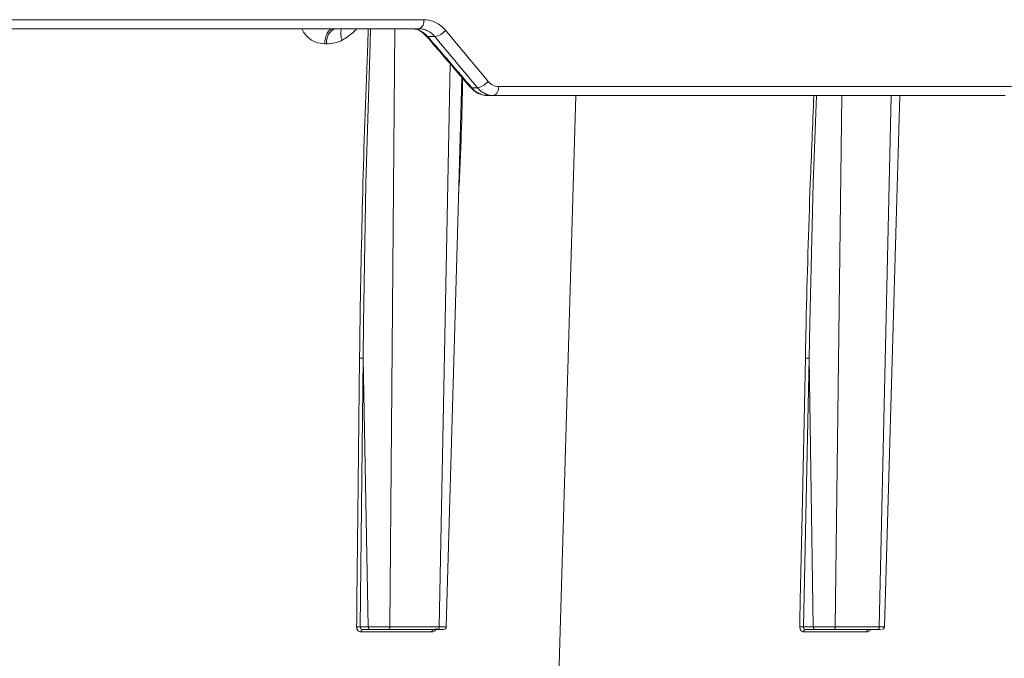
# Model space of a CAD drawing. Units: inches. Extents: x -8351 to 90785, y -16388 to 6019.
# Drawn here: x 57873 to 57877, y -939 to -937 of the extents above; entities that cross this region are included whole.
import ezdxf

# ---------------------------------------------------------------- set-up
doc = ezdxf.new("R2010")
doc.units = ezdxf.units.IN
doc.header["$MEASUREMENT"] = 0

msp = doc.modelspace()

# ---------------------------------------------------------------- linework, layer by layer
at = {"color": 7, "linetype": 'Continuous', "lineweight": 5}
for p, q in [((57874.7391, -936.6859), (57872.613, -936.6859)), ((57872.6259, -936.6521), (57874.7572, -936.6521)), ((57874.6496, -936.6859), (57874.6307, -938.9094)), ((57874.7985, -936.715), (57874.7719, -936.715)), ((57874.3965, -936.7418), (57874.3885, -936.7418)), ((57874.8142, -938.9094), (57874.8556, -936.8167)), ((57874.9355, -936.905), (57874.9567, -936.905)), ((57875.0343, -936.9002), (57876.9419, -936.9002)), ((57875.0155, -936.934), (57874.9948, -936.934)), ((57876.9185, -936.934), (57875.0155, -936.934)), ((57876.3114, -936.934), (57876.2871, -938.9094)), ((57876.4507, -938.9094), (57876.4948, -936.934)), ((57874.532, -937.9106), (57874.521, -938.9094)), ((57874.5505, -938.9094), (57874.532, -937.9106)), ((57876.1898, -937.9106), (57876.1691, -938.9094)), ((57876.2051, -938.9094), (57876.1898, -937.9106)), ((57874.521, -938.9094), (57874.5505, -938.9094)), ((57874.5588, -938.919), (57874.5288, -938.919)), ((57874.8088, -938.919), (57874.6254, -938.919)), ((57874.6307, -938.9094), (57874.8142, -938.9094)), ((57876.1691, -938.9094), (57876.2051, -938.9094)), ((57876.2126, -938.919), (57876.1759, -938.919)), ((57876.4441, -938.919), (57876.2806, -938.919)), ((57876.2871, -938.9094), (57876.4507, -938.9094)), ((57874.7874, -938.9284), (57874.5235, -938.9284)), ((57876.4046, -938.9284), (57876.1694, -938.9284))]:
    msp.add_line(p, q, dxfattribs=at)
at = {"color": 7, "linetype": 'Continuous', "lineweight": 5, "flags": 128}
for points in [[(57874.5594, -936.6859), (57874.5574, -936.7407), (57874.5421, -937.2606), (57874.5332, -937.7806), (57874.532, -937.9105), (57874.532, -937.9105), (57874.532, -937.9105)], [(57874.8405, -938.9094), (57874.8836, -937.4045), (57874.899, -936.8667)], [(57875.323, -936.934), (57875.2716, -938.673), (57875.0395, -946.5253)], [(57876.2172, -936.934), (57876.2053, -937.2606), (57876.1921, -937.7806), (57876.1898, -937.9105), (57876.1898, -937.9105), (57876.1898, -937.9105)], [(57876.47, -938.9094), (57876.5134, -937.4045), (57876.5269, -936.934)], [(57874.5074, -938.909), (57874.5076, -938.8892), (57874.5085, -938.81), (57874.512, -938.4931), (57874.5184, -937.9102)], [(57876.1552, -938.909), (57876.1556, -938.8892), (57876.1572, -938.81), (57876.1638, -938.4931), (57876.1759, -937.9102)]]:
    msp.add_lwpolyline(points, dxfattribs=at)
at = {"color": 7, "linetype": 'Continuous', "lineweight": 5}
for centre, radius, start, end in [((57874.4466, -936.733), 0.0509, 112.3334, 190.0148), ((57874.5053, -936.7038), 0.0569, 161.6622, 205.4022), ((57874.7274, -936.6579), 0.0304, 292.6941, 11.0266), ((57874.7709, -936.7087), 0.00632, 224.1255, 279.3825), ((57874.787, -936.6521), 0.0639, 280.3515, 322.1345), ((57874.9345, -936.8985), 0.00653, 223.672, 278.3149), ((57874.9461, -936.8427), 0.0631, 279.6559, 322.323), ((57875.0046, -936.9058), 0.0303, 291.2451, 10.6933), ((57874.5112, -939.0257), 0.1167, 85.1955, 91.8774), ((57874.5319, -938.9269), 0.00846, 111.264, 189.7372), ((57874.7957, -938.927), 0.00845, 109.8805, 189.339), ((57874.8306, -938.9091), 0.00993, 269.98, 359.0437), ((57876.1589, -939.0392), 0.1302, 85.5069, 91.6293), ((57876.1779, -938.9273), 0.00853, 103.5304, 186.8757), ((57876.4131, -938.9274), 0.00857, 102.5844, 186.4076), ((57876.4601, -938.9091), 0.00993, 269.9934, 358.7383)]:
    msp.add_arc(centre, radius, start, end, dxfattribs=at)
for centre, major_axis, start_param, end_param in [((57867.6082, -937.2817), (-13.6418, 13.6435), 4.454832, 4.468207), ((57866.98, -936.5363), (-13.6795, 13.6811), 4.402454, 4.415786)]:
    msp.add_ellipse(centre, major_axis=major_axis, ratio=0.291993, start_param=start_param, end_param=end_param, dxfattribs=at)
for points, knots in [([(57874.3885, -936.7418), (57874.377, -936.7408), (57874.3544, -936.7387), (57874.3258, -936.7194), (57874.3097, -936.7), (57874.305, -936.6874), (57874.3045, -936.6859)], [0, 0, 0, 0, 0.334639, 0.653742, 0.958107, 1, 1, 1, 1]), ([(57874.3885, -936.7418), (57874.3887, -936.735), (57874.3896, -936.7278), (57874.3928, -936.714), (57874.3952, -936.7075), (57874.4011, -936.6967), (57874.4046, -936.6925), (57874.412, -936.6871), (57874.4157, -936.6859), (57874.4192, -936.6859)], [0, 0, 0, 0, 0.25, 0.25, 0.5, 0.5, 0.75, 0.75, 1, 1, 1, 1]), ([(57874.5072, -936.6859), (57874.5031, -936.6905), (57874.4874, -936.708), (57874.4681, -936.7197), (57874.4539, -936.7282)], [0, 0, 0, 0, 0.265911, 1, 1, 1, 1]), ([(57874.5184, -937.9102), (57874.5189, -937.8669), (57874.5215, -937.6503), (57874.53, -937.2603), (57874.542, -936.8955), (57874.55, -936.7041), (57874.5507, -936.6859)], [0, 0, 0, 0, 0.106169, 0.530856, 0.955542, 1, 1, 1, 1]), ([(57874.7107, -936.6862), (57874.7121, -936.6861), (57874.7226, -936.6855), (57874.7427, -936.6912), (57874.7586, -936.7059), (57874.7664, -936.7132)], [0, 0, 0, 0, 0.068446, 0.540424, 1, 1, 1, 1]), ([(57874.7114, -936.6859), (57874.717, -936.6859), (57874.7225, -936.6866), (57874.7334, -936.6891), (57874.7388, -936.691), (57874.7492, -936.6959), (57874.7541, -936.699), (57874.7635, -936.7062), (57874.7679, -936.7103), (57874.7719, -936.715)], [0, 0, 0, 0, 0.25, 0.25, 0.5, 0.5, 0.75, 0.75, 1, 1, 1, 1]), ([(57874.7985, -936.715), (57874.7947, -936.7103), (57874.7905, -936.7062), (57874.7814, -936.6991), (57874.7765, -936.696), (57874.7664, -936.691), (57874.7611, -936.6891), (57874.7503, -936.6866), (57874.7447, -936.6859), (57874.7391, -936.6859)], [0, 0, 0, 0, 0.25, 0.25, 0.5, 0.5, 0.75, 0.75, 1, 1, 1, 1]), ([(57874.7572, -936.6521), (57874.7647, -936.6521), (57874.7723, -936.653), (57874.7869, -936.6564), (57874.794, -936.6589), (57874.8077, -936.6656), (57874.8144, -936.6698), (57874.8266, -936.6795), (57874.8323, -936.6851), (57874.8375, -936.6913)], [0, 0, 0, 0, 0.25, 0.25, 0.5, 0.5, 0.75, 0.75, 1, 1, 1, 1]), ([(57874.7664, -936.7131), (57874.78, -936.7289), (57874.8347, -936.7922), (57874.889, -936.8555), (57874.9298, -936.903)], [0, 0, 0, 0, 0.249979, 1, 1, 1, 1]), ([(57874.4539, -936.7282), (57874.4448, -936.7329), (57874.4353, -936.7363), (57874.4161, -936.7407), (57874.4064, -936.7418), (57874.3965, -936.7418)], [0, 0, 0, 0, 0.5, 0.5, 1, 1, 1, 1]), ([(57874.9015, -936.8702), (57874.9002, -936.9388), (57874.8975, -937.0839), (57874.8903, -937.2291), (57874.8864, -937.3056)], [0, 0, 0, 0, 0.472568, 1, 1, 1, 1]), ([(57874.9307, -936.902), (57874.936, -936.908), (57874.9489, -936.9228), (57874.9727, -936.9332), (57874.9894, -936.933), (57874.9948, -936.9329)], [0, 0, 0, 0, 0.319578, 0.776221, 1, 1, 1, 1]), ([(57874.9355, -936.905), (57874.9394, -936.9096), (57874.9437, -936.9138), (57874.9529, -936.921), (57874.9577, -936.924), (57874.9679, -936.929), (57874.9732, -936.9309), (57874.9839, -936.9334), (57874.9893, -936.934), (57874.9948, -936.934)], [0, 0, 0, 0, 0.25, 0.25, 0.5, 0.5, 0.75, 0.75, 1, 1, 1, 1]), ([(57875.0155, -936.934), (57875.01, -936.934), (57875.0045, -936.9334), (57874.9938, -936.9308), (57874.9886, -936.929), (57874.9786, -936.924), (57874.9737, -936.9209), (57874.9647, -936.9137), (57874.9605, -936.9096), (57874.9567, -936.905)], [0, 0, 0, 0, 0.25, 0.25, 0.5, 0.5, 0.75, 0.75, 1, 1, 1, 1]), ([(57874.9961, -936.8813), (57874.9986, -936.8843), (57875.0013, -936.887), (57875.0071, -936.8917), (57875.0103, -936.8937), (57875.0201, -936.8985), (57875.0271, -936.9002), (57875.0343, -936.9002)], [0, 0, 0, 0, 0.25, 0.25, 0.5, 0.5, 1, 1, 1, 1]), ([(57876.1759, -937.9102), (57876.1768, -937.8669), (57876.1816, -937.6503), (57876.1909, -937.3249), (57876.203, -937.0428), (57876.2076, -936.934)], [0, 0, 0, 0, 0.133153, 0.665781, 1, 1, 1, 1]), ([(57874.5184, -937.9102), (57874.5206, -937.9101), (57874.5233, -937.9101), (57874.5283, -937.9103), (57874.5306, -937.9104), (57874.532, -937.9105)], [0, 0, 0, 0, 0.5, 0.5, 1, 1, 1, 1]), ([(57876.1759, -937.9102), (57876.1778, -937.9101), (57876.1805, -937.9101), (57876.1856, -937.9103), (57876.1881, -937.9104), (57876.1898, -937.9105)], [0, 0, 0, 0, 0.5, 0.5, 1, 1, 1, 1]), ([(57874.5074, -938.909), (57874.5073, -938.9142), (57874.509, -938.9192), (57874.515, -938.9263), (57874.5192, -938.9284), (57874.5235, -938.9284)], [0, 0, 0, 0, 0.5, 0.5, 1, 1, 1, 1]), ([(57874.5288, -938.919), (57874.5266, -938.919), (57874.5245, -938.918), (57874.5217, -938.9144), (57874.5209, -938.9119), (57874.521, -938.9094)], [0, 0, 0, 0, 0.5, 0.5, 1, 1, 1, 1]), ([(57874.5505, -938.9094), (57874.5546, -938.9094), (57874.56, -938.9094), (57874.5724, -938.9094), (57874.5796, -938.9094), (57874.5906, -938.9094), (57874.5945, -938.9094), (57874.6021, -938.9094), (57874.6058, -938.9094), (57874.6133, -938.9094), (57874.617, -938.9094), (57874.6241, -938.9094), (57874.6274, -938.9094), (57874.6307, -938.9094)], [0, 0, 0, 0, 0.25, 0.25, 0.5, 0.5, 0.625, 0.625, 0.75, 0.75, 0.875, 0.875, 1, 1, 1, 1]), ([(57874.5588, -938.919), (57874.5567, -938.919), (57874.5545, -938.918), (57874.5514, -938.9144), (57874.5505, -938.9119), (57874.5505, -938.9094)], [0, 0, 0, 0, 0.5, 0.5, 1, 1, 1, 1]), ([(57874.6254, -938.919), (57874.62, -938.919), (57874.6141, -938.919), (57874.6016, -938.919), (57874.5952, -938.919), (57874.5829, -938.919), (57874.577, -938.919), (57874.5667, -938.919), (57874.5623, -938.919), (57874.5588, -938.919)], [0, 0, 0, 0, 0.25, 0.25, 0.5, 0.5, 0.75, 0.75, 1, 1, 1, 1]), ([(57874.6307, -938.9094), (57874.6306, -938.9119), (57874.6301, -938.9144), (57874.6281, -938.918), (57874.6267, -938.919), (57874.6254, -938.919)], [0, 0, 0, 0, 0.5, 0.5, 1, 1, 1, 1]), ([(57874.8035, -938.9143), (57874.8035, -938.9147), (57874.803, -938.9173), (57874.8004, -938.9215), (57874.7961, -938.9259), (57874.7914, -938.9281), (57874.7885, -938.9283), (57874.7874, -938.9284)], [0, 0, 0, 0, 0.052417, 0.317781, 0.582741, 0.847165, 1, 1, 1, 1]), ([(57874.8142, -938.9094), (57874.8142, -938.9119), (57874.8136, -938.9144), (57874.8116, -938.918), (57874.8102, -938.919), (57874.8088, -938.919)], [0, 0, 0, 0, 0.5, 0.5, 1, 1, 1, 1]), ([(57874.83, -938.919), (57874.8302, -938.919), (57874.8309, -938.919), (57874.8265, -938.919), (57874.8186, -938.919), (57874.8115, -938.919), (57874.8088, -938.919)], [0, 0, 0, 0, 0.101453, 0.442927, 0.784433, 1, 1, 1, 1]), ([(57874.8142, -938.9094), (57874.8242, -938.9094), (57874.832, -938.9094), (57874.8386, -938.9094), (57874.8399, -938.9094), (57874.8408, -938.9094), (57874.8403, -938.9094), (57874.8389, -938.9094)], [0, 0, 0, 0, 0.5, 0.5, 0.75, 0.75, 1, 1, 1, 1]), ([(57876.1552, -938.909), (57876.1551, -938.9142), (57876.1566, -938.9192), (57876.1618, -938.9263), (57876.1655, -938.9284), (57876.1694, -938.9284)], [0, 0, 0, 0, 0.5, 0.5, 1, 1, 1, 1]), ([(57876.1759, -938.919), (57876.1739, -938.919), (57876.1721, -938.918), (57876.1696, -938.9144), (57876.1689, -938.9119), (57876.1691, -938.9094)], [0, 0, 0, 0, 0.5, 0.5, 1, 1, 1, 1]), ([(57876.2051, -938.9094), (57876.2102, -938.9094), (57876.2164, -938.9094), (57876.23, -938.9094), (57876.2375, -938.9094), (57876.2488, -938.9094), (57876.2527, -938.9094), (57876.2602, -938.9094), (57876.2639, -938.9094), (57876.2711, -938.9094), (57876.2746, -938.9094), (57876.2811, -938.9094), (57876.2842, -938.9094), (57876.2871, -938.9094)], [0, 0, 0, 0, 0.25, 0.25, 0.5, 0.5, 0.625, 0.625, 0.75, 0.75, 0.875, 0.875, 1, 1, 1, 1]), ([(57876.2126, -938.919), (57876.2107, -938.919), (57876.2088, -938.918), (57876.206, -938.9144), (57876.2052, -938.9119), (57876.2051, -938.9094)], [0, 0, 0, 0, 0.5, 0.5, 1, 1, 1, 1]), ([(57876.2806, -938.919), (57876.2758, -938.919), (57876.2703, -938.919), (57876.2583, -938.919), (57876.2519, -938.919), (57876.2394, -938.919), (57876.2332, -938.919), (57876.2219, -938.919), (57876.2168, -938.919), (57876.2126, -938.919)], [0, 0, 0, 0, 0.25, 0.25, 0.5, 0.5, 0.75, 0.75, 1, 1, 1, 1]), ([(57876.2871, -938.9094), (57876.2871, -938.9119), (57876.2863, -938.9144), (57876.2839, -938.918), (57876.2823, -938.919), (57876.2806, -938.919)], [0, 0, 0, 0, 0.5, 0.5, 1, 1, 1, 1]), ([(57876.4046, -938.9284), (57876.4056, -938.9283), (57876.4082, -938.9281), (57876.4123, -938.9259), (57876.4157, -938.9226), (57876.4169, -938.9198), (57876.4172, -938.919)], [0, 0, 0, 0, 0.194075, 0.529849, 0.866305, 1, 1, 1, 1]), ([(57876.4507, -938.9094), (57876.4506, -938.9119), (57876.4499, -938.9144), (57876.4475, -938.918), (57876.4458, -938.919), (57876.4441, -938.919)], [0, 0, 0, 0, 0.5, 0.5, 1, 1, 1, 1]), ([(57876.4556, -938.919), (57876.4542, -938.919), (57876.4516, -938.919), (57876.4465, -938.919), (57876.4441, -938.919)], [0, 0, 0, 0, 0.50831, 1, 1, 1, 1]), ([(57876.4507, -938.9094), (57876.4536, -938.9094), (57876.461, -938.9094), (57876.4686, -938.9094), (57876.4693, -938.9094), (57876.4696, -938.9094)], [0, 0, 0, 0, 0.2533126, 0.6545941, 1, 1, 1, 1])]:
    msp.add_open_spline(points, degree=3, knots=knots, dxfattribs=at)
msp.add_open_spline([(57874.8375, -936.6913), (57874.8906, -936.7547), (57874.9435, -936.818), (57874.9961, -936.8813)], degree=3, dxfattribs=at)

doc.saveas('drawing.dxf')
